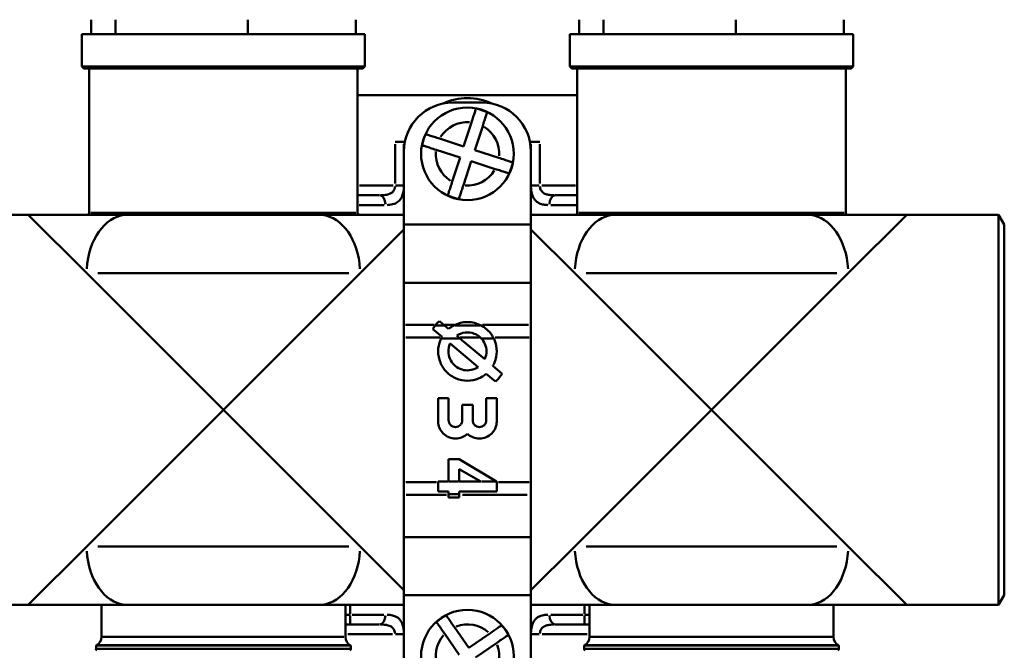
# Model space of a CAD drawing. Extents: x 245 to 8307, y 0 to 1043.
# Drawn here: x 1493 to 1594, y 428 to 492 of the extents above; entities that cross this region are included whole.
import ezdxf

# ---------------------------------------------------------------- set-up
doc = ezdxf.new("R2010")
doc.units = 0
doc.layers.add('AM_0', color=7, linetype='CONTINUOUS', lineweight=50)

# ---------------------------------------------------------------- blocks, each defined once
blk = doc.blocks.new('0610-06-10')
at = {"layer": 'AM_0'}
for p, q in [((166.44, 38.5), (166.44, 40)), ((168.94, 38.5), (168.94, 40)), ((182.5, 38.5), (182.5, 40)), ((193.56, 38.5), (193.56, 40)), ((216.44, 38.5), (216.44, 40)), ((218.94, 38.5), (218.94, 40)), ((232.5, 38.5), (232.5, 40)), ((243.56, 38.5), (243.56, 40)), ((194.5, 38.5), (165.5, 38.5)), ((165.5, 35.2), (165.5, 38.5)), ((194.5, 35.2), (194.5, 38.5)), ((244.5, 38.5), (215.5, 38.5)), ((215.5, 35.2), (215.5, 38.5)), ((244.5, 35.2), (244.5, 38.5)), ((165.5, 35.2), (194.5, 35.2)), ((165.7, 35), (165.5, 35.2)), ((194.3, 35), (165.7, 35)), ((166.25, 20.2), (166.25, 35)), ((193.75, 20.2), (193.75, 35)), ((194.3, 35), (194.5, 35.2)), ((215.5, 35.2), (244.5, 35.2)), ((215.7, 35), (215.5, 35.2)), ((244.3, 35), (215.7, 35)), ((216.25, 20.2), (216.25, 35)), ((243.75, 20.2), (243.75, 35)), ((244.3, 35), (244.5, 35.2)), ((193.75, 32.25), (216.25, 32.25)), ((203.5, 31.5), (206.5, 31.5)), ((204.61, 27.01), (205.41, 29.47)), ((206.56, 29.1), (205.76, 26.64)), ((197.58, 27.47), (198.6, 27.47)), ((197.58, 27.25), (197.58, 23.22)), ((202.15, 27.81), (204.61, 27.01)), ((211.4, 27.47), (212.42, 27.47)), ((212.42, 23.22), (212.42, 27.25)), ((198.5, 23.22), (198.5, 27.23)), ((198.5, 26.5), (198.5, 19)), ((204.24, 25.86), (201.78, 26.66)), ((205.76, 26.64), (208.22, 25.84)), ((211.5, 27.23), (211.5, 23.22)), ((211.5, 19), (211.5, 26.5)), ((203.44, 23.4), (204.24, 25.86)), ((205.39, 25.49), (204.59, 23.03)), ((207.85, 24.69), (205.39, 25.49)), ((197.39, 23), (193.94, 23)), ((198.47, 23), (197.64, 23)), ((212.36, 23), (211.53, 23)), ((216.06, 23), (212.61, 23)), ((193.75, 22), (196, 22)), ((214, 22), (216.25, 22)), ((166.42, 20.2), (193.58, 20.2)), ((193.9, 21), (196.47, 21)), ((213.53, 21), (216.1, 21)), ((216.42, 20.2), (243.58, 20.2)), ((150, 20), (160, 20)), ((160, 20), (166, 14)), ((170.2, 20), (189.8, 20)), ((220.2, 20), (239.8, 20)), ((244, 14), (250, 20)), ((250, 20), (259.42, 20)), ((259.42, 20), (259.42, -20)), ((260, 19), (259.42, 20)), ((194, 14), (198.5, 18.5)), ((198.5, 19), (198.5, 13.04)), ((198.5, 19), (211.5, 19)), ((211.5, 13.04), (211.5, 19)), ((211.5, 18.5), (216, 14)), ((260, 19), (260, -19)), ((166, 14), (180, 0)), ((192.85, 14), (167.15, 14)), ((180, 0), (194, 14)), ((216, 14), (230, 0)), ((242.85, 14), (217.15, 14)), ((230, 0), (244, 14)), ((198.5, 13.04), (198.5, 8.72)), ((198.5, 13.04), (211.5, 13.04)), ((211.5, 8.72), (211.5, 13.04)), ((202.13, 9.1), (202.66, 8.65)), ((198.5, 7.41), (198.5, 8.72)), ((201.6, 8.72), (198.66, 8.72)), ((201.45, 8.29), (202.4, 7.49)), ((202.61, 8.65), (201.76, 8.65)), ((203.67, 8.72), (202.64, 8.72)), ((203.07, 8.3), (202.66, 8.65)), ((206.27, 8.65), (203.73, 8.65)), ((211.24, 8.72), (206.53, 8.72)), ((211.5, 8.72), (211.5, 7.41)), ((198.5, 7.41), (198.5, -7.41)), ((198.69, 7.41), (202.16, 7.41)), ((204.13, 7.33), (202.41, 7.33)), ((204.23, 7.33), (203.9, 7.61)), ((204.23, 7.33), (206.78, 5.2)), ((204.25, 7.41), (206.23, 7.41)), ((207.63, 7.33), (206.48, 7.33)), ((207.84, 7.41), (211.31, 7.41)), ((211.5, -7.41), (211.5, 7.41)), ((206.1, 4.39), (203.22, 6.8)), ((207.6, 4.5), (208.55, 3.71)), ((207.87, 2.9), (206.93, 3.69)), ((202, 1.19), (203.07, 1.19)), ((202, -1.24), (202, 1.19)), ((203.07, 1.19), (203.07, -1.07)), ((206.93, 1.19), (208, 1.19)), ((206.93, -1.07), (206.93, 1.19)), ((208, 1.19), (208, -1.24)), ((180, 0), (166, -14)), ((194, -14), (180, 0)), ((204.46, -1.07), (204.46, 0.52)), ((204.46, 0.52), (205.54, 0.52)), ((205.54, 0.52), (205.54, -1.07)), ((230, 0), (216, -14)), ((244, -14), (230, 0)), ((203.07, -5.07), (204.14, -5.07)), ((203.07, -7.33), (203.07, -5.07)), ((204.14, -5.07), (207.96, -7.33)), ((204.14, -6.09), (204.14, -7.33)), ((206.38, -7.33), (204.14, -6.09)), ((198.5, -8.72), (198.5, -7.41)), ((201.83, -7.41), (198.68, -7.41)), ((202, -7.36), (203.07, -7.36)), ((202, -7.36), (202, -8.38)), ((203.07, -7.33), (203.07, -7.36)), ((204.09, -7.33), (203.13, -7.33)), ((204.14, -7.36), (204.14, -7.33)), ((204.14, -7.36), (206.42, -7.36)), ((206.38, -7.33), (206.42, -7.36)), ((207.88, -7.33), (206.46, -7.33)), ((208, -7.36), (207.96, -7.33)), ((208, -8.38), (208, -7.36)), ((211.33, -7.41), (208.18, -7.41)), ((211.5, -7.41), (211.5, -8.72)), ((198.5, -8.72), (198.5, -13.04)), ((198.73, -8.72), (202.84, -8.72)), ((203.07, -8.38), (202, -8.38)), ((203.07, -8.38), (203.07, -8.65)), ((203.07, -9), (203.07, -8.65)), ((204.14, -9), (203.07, -9)), ((204.09, -8.65), (203.12, -8.65)), ((204.14, -8.65), (204.14, -8.38)), ((208, -8.38), (204.14, -8.38)), ((204.14, -8.65), (204.14, -9)), ((204.51, -8.72), (211.13, -8.72)), ((211.5, -13.04), (211.5, -8.72)), ((198.5, -13.04), (198.5, -19)), ((198.5, -13.04), (211.5, -13.04)), ((211.5, -19), (211.5, -13.04)), ((166, -14), (160, -20)), ((167.15, -14), (192.85, -14)), ((198.5, -18.5), (194, -14)), ((216, -14), (211.5, -18.5)), ((217.15, -14), (242.85, -14)), ((250, -20), (244, -14)), ((198.5, -19), (198.5, -26.5)), ((198.5, -19), (211.5, -19)), ((211.5, -26.5), (211.5, -19)), ((260, -19), (259.42, -20)), ((150, -20), (160, -20)), ((167.5, -20), (167.5, -23.27)), ((189.8, -20), (170.2, -20)), ((192.5, -20), (192.5, -23.27)), ((193, -20.05), (193, -20.95)), ((217, -20.95), (217, -20.05)), ((217.5, -20), (217.5, -23.27)), ((239.8, -20), (220.2, -20)), ((242.5, -20), (242.5, -23.27)), ((250, -20), (259.42, -20)), ((192.97, -21), (192.52, -21)), ((193, -21.08), (193, -22)), ((196.44, -21), (193.19, -21)), ((216.81, -21), (213.56, -21)), ((217, -22), (217, -21.08)), ((217.47, -21), (217.02, -21)), ((196, -22), (192.5, -22)), ((217.5, -22), (214, -22)), ((192.75, -23), (197.33, -23)), ((197.64, -23), (198.47, -23)), ((204.16, -25.1), (202.68, -22.97)), ((203.67, -22.29), (205.15, -24.41)), ((205.15, -24.41), (207.28, -22.93)), ((211.53, -23), (212.36, -23)), ((212.67, -23), (217.25, -23)), ((193.05, -24.16), (166.95, -24.16)), ((166.95, -24.49), (166.95, -24.16)), ((192.84, -24.13), (167.16, -24.13)), ((167.65, -23.27), (192.35, -23.27)), ((193.05, -24.49), (193.05, -24.16)), ((207.96, -23.92), (205.84, -25.4)), ((243.05, -24.16), (216.95, -24.16)), ((216.95, -24.49), (216.95, -24.16)), ((242.84, -24.13), (217.16, -24.13)), ((217.65, -23.27), (242.35, -23.27)), ((243.05, -24.49), (243.05, -24.16)), ((193.05, -24.49), (166.95, -24.49)), ((243.05, -24.49), (216.95, -24.49))]:
    blk.add_line(p, q, dxfattribs=at)
for centre in [(205, 26.25), (205, -25.25)]:
    blk.add_circle(centre, 4.75, dxfattribs=at)
for centre, radius, start, end in [((203.5, 26.5), 5, 90, 180), ((205, 26.25), 5.72, 64.1637, 115.8363), ((206.5, 26.5), 5, 0, 90), ((205, 26.25), 4.72, 64.7273, 79.3345), ((205, 26.25), 3.25, 86.1057, 147.9561), ((205, 26.25), 4.72, 154.7273, 169.3345), ((205, 26.25), 3.25, 356.1057, 57.9561), ((205, 26.25), 3.25, 176.1057, 237.9561), ((205, 26.25), 4.72, 334.7273, 349.3345), ((205, 26.25), 3.25, 266.1057, 327.9561), ((205, 26.25), 4.72, 244.7273, 259.3345), ((166.05, 20.2), 0.2, 270, 0), ((193.95, 20.2), 0.2, 180, 270), ((216.05, 20.2), 0.2, 270, 0), ((243.95, 20.2), 0.2, 180, 270), ((205, 6), 4.23, 132.8226, 141.1184), ((205, 6), 3, 62.0132, 117.9868), ((205, -25.25), 4.72, 117.5462, 132.1534), ((205, -25.25), 3.25, 48.9246, 110.775), ((205, -25.25), 4.72, 27.5462, 42.1534), ((205, -25.25), 3.25, 138.9246, 200.775), ((167.5, -25), 1, 120, 123.367), ((166.5, -23.27), 1, 300, 0), ((193.5, -23.27), 1, 180, 240), ((192.5, -25), 1, 56.633, 60), ((205, -25.25), 3.25, 318.9246, 20.775), ((217.5, -25), 1, 120, 123.367), ((216.5, -23.27), 1, 300, 0), ((243.5, -23.27), 1, 180, 240), ((242.5, -25), 1, 56.633, 60), ((167.13, -24.49), 0.182, 180, 242.5), ((192.87, -24.49), 0.182, 297.5, 0), ((217.13, -24.49), 0.182, 180, 242.5), ((242.87, -24.49), 0.182, 297.5, 0)]:
    blk.add_arc(centre, radius, start, end, dxfattribs=at)
for centre, major_axis, ratio, start_param, end_param in [((197.58, 27.44), (-1, 0), 0.034921, 3.553109, 4.712389), ((193, 27.37), (-6, 0), 0.034921, 3.513486, 3.553109), ((217, 27.37), (-6, 0), 0.034921, 5.871668, 5.911292), ((212.42, 27.44), (-1, 0), 0.034921, 4.712389, 5.871668), ((196, 21), (0, 1), 0.6, 4.790929, 6.204645), ((214, 21), (0, 1), 0.6, 0.07854, 1.492257), ((170.2, 14), (0, 6), 0.7, 0.07854, 1.492257), ((189.8, 14), (0, 6), 0.7, 4.790929, 6.204645), ((220.2, 14), (0, 6), 0.7, 0.07854, 1.492257), ((239.8, 14), (0, 6), 0.7, 4.790929, 6.204645), ((170.2, -14), (0, -6), 0.7, 4.790929, 6.204645), ((189.8, -14), (0, -6), 0.7, 0.07854, 1.492257), ((220.2, -14), (0, -6), 0.7, 4.790929, 6.204645), ((239.8, -14), (0, -6), 0.7, 0.07854, 1.492257), ((196, -21), (0, -1), 0.6, 0.07854, 1.492257), ((214, -21), (0, -1), 0.6, 4.790929, 6.204645)]:
    blk.add_ellipse(centre, major_axis=major_axis, ratio=ratio, start_param=start_param, end_param=end_param, dxfattribs=at)
for points, knots in [([(205.41, 29.47), (205.47, 29.65), (205.54, 29.86), (205.65, 30.19), (205.71, 30.37), (205.79, 30.62), (205.83, 30.74), (205.86, 30.84), (205.87, 30.87), (205.87, 30.89)], [0.6745085, 0.6745085, 0.6745085, 0.6745085, 0.7311365, 0.7311365, 0.7871154, 0.7871154, 0.8426947, 0.8426947, 0.8695877, 0.8695877, 0.8695877, 0.8695877]), ([(207.01, 30.52), (207.01, 30.5), (207, 30.47), (206.97, 30.37), (206.93, 30.25), (206.85, 30), (206.79, 29.82), (206.68, 29.49), (206.61, 29.28), (206.56, 29.1)], [0.0284581, 0.0284581, 0.0284581, 0.0284581, 0.0553511, 0.0553511, 0.1109303, 0.1109303, 0.1669092, 0.1669092, 0.2235372, 0.2235372, 0.2235372, 0.2235372]), ([(200.73, 28.26), (200.75, 28.26), (200.78, 28.25), (200.88, 28.22), (201, 28.18), (201.25, 28.1), (201.43, 28.04), (201.76, 27.93), (201.97, 27.86), (202.15, 27.81)], [0.0284581, 0.0284581, 0.0284581, 0.0284581, 0.0553511, 0.0553511, 0.1109303, 0.1109303, 0.1669092, 0.1669092, 0.2235372, 0.2235372, 0.2235372, 0.2235372]), ([(201.78, 26.66), (201.6, 26.72), (201.39, 26.79), (201.06, 26.9), (200.88, 26.96), (200.63, 27.04), (200.51, 27.08), (200.41, 27.11), (200.38, 27.12), (200.36, 27.12)], [0.6745086, 0.6745086, 0.6745086, 0.6745086, 0.7311366, 0.7311366, 0.7871155, 0.7871155, 0.8426947, 0.8426947, 0.8695877, 0.8695877, 0.8695877, 0.8695877]), ([(208.22, 25.84), (208.4, 25.78), (208.61, 25.71), (208.94, 25.6), (209.12, 25.54), (209.37, 25.46), (209.49, 25.42), (209.59, 25.39), (209.62, 25.38), (209.64, 25.38)], [0.6745085, 0.6745085, 0.6745085, 0.6745085, 0.7311365, 0.7311365, 0.7871154, 0.7871154, 0.8426947, 0.8426947, 0.8695877, 0.8695877, 0.8695877, 0.8695877]), ([(209.27, 24.24), (209.25, 24.24), (209.22, 24.25), (209.12, 24.28), (209, 24.32), (208.75, 24.4), (208.57, 24.46), (208.24, 24.57), (208.03, 24.64), (207.85, 24.69)], [0.0284581, 0.0284581, 0.0284581, 0.0284581, 0.0553511, 0.0553511, 0.1109303, 0.1109303, 0.1669092, 0.1669092, 0.2235372, 0.2235372, 0.2235372, 0.2235372]), ([(202.99, 21.98), (202.99, 22), (203, 22.03), (203.03, 22.13), (203.07, 22.25), (203.15, 22.5), (203.21, 22.68), (203.32, 23.01), (203.39, 23.22), (203.44, 23.4)], [0.0284581, 0.0284581, 0.0284581, 0.0284581, 0.0553511, 0.0553511, 0.1109303, 0.1109303, 0.1669092, 0.1669092, 0.2235372, 0.2235372, 0.2235372, 0.2235372]), ([(197.58, 22.91), (197.56, 22.72), (197.5, 22.55), (197.27, 22.25), (197.08, 22.15), (196.7, 22.05), (196.53, 22.02), (196.28, 22.01), (196.21, 22), (196.14, 22)], [-0.3464277, -0.3464277, -0.3464277, -0.3464277, -0.2352062, -0.2352062, -0.1185147, -0.1185147, -0.0455826, -0.0455826, -0.018233, -0.018233, -0.018233, -0.018233]), ([(196.77, 21), (196.86, 21.01), (196.94, 21.01), (197.24, 21.04), (197.44, 21.09), (197.9, 21.29), (198.12, 21.51), (198.41, 22.09), (198.48, 22.45), (198.49, 22.82)], [0.018233, 0.018233, 0.018233, 0.018233, 0.0455826, 0.0455826, 0.1185147, 0.1185147, 0.2352062, 0.2352062, 0.3464277, 0.3464277, 0.3464277, 0.3464277]), ([(204.59, 23.03), (204.53, 22.85), (204.46, 22.64), (204.35, 22.31), (204.29, 22.13), (204.21, 21.88), (204.17, 21.76), (204.14, 21.66), (204.13, 21.63), (204.13, 21.61)], [0.6745086, 0.6745086, 0.6745086, 0.6745086, 0.7311366, 0.7311366, 0.7871155, 0.7871155, 0.8426947, 0.8426947, 0.8695877, 0.8695877, 0.8695877, 0.8695877]), ([(211.51, 22.82), (211.51, 22.67), (211.53, 22.51), (211.6, 22.14), (211.67, 21.93), (211.82, 21.64), (211.89, 21.54), (212.02, 21.41), (212.06, 21.37), (212.19, 21.27), (212.27, 21.22), (212.49, 21.12), (212.65, 21.07), (212.94, 21.02), (213.08, 21.01), (213.23, 21)], [0.0182174, 0.0182174, 0.0182174, 0.0182174, 0.0637609, 0.0637609, 0.1366305, 0.1366305, 0.182174, 0.182174, 0.2049458, 0.2049458, 0.2413806, 0.2413806, 0.2996763, 0.2996763, 0.3461306, 0.3461306, 0.3461306, 0.3461306]), ([(213.86, 22), (213.74, 22), (213.62, 22.01), (213.37, 22.04), (213.24, 22.06), (213.06, 22.11), (212.99, 22.14), (212.89, 22.18), (212.85, 22.2), (212.75, 22.27), (212.69, 22.32), (212.56, 22.46), (212.5, 22.57), (212.44, 22.76), (212.43, 22.83), (212.42, 22.91)], [-0.3461306, -0.3461306, -0.3461306, -0.3461306, -0.2996763, -0.2996763, -0.2413806, -0.2413806, -0.2049458, -0.2049458, -0.182174, -0.182174, -0.1366305, -0.1366305, -0.0637609, -0.0637609, -0.0182174, -0.0182174, -0.0182174, -0.0182174]), ([(170.2, 20), (169.77, 20), (169.34, 20), (168.18, 20), (167.45, 20), (165.55, 20), (164.38, 20), (162.05, 20), (160.93, 20), (160, 20)], [4.48499, 4.48499, 4.48499, 4.48499, 4.663531, 4.663531, 4.949196, 4.949196, 5.406259, 5.406259, 5.913315, 5.913315, 5.913315, 5.913315]), ([(198.5, 20), (197.94, 20), (197.34, 20), (195.62, 20), (194.45, 20), (192.55, 20), (191.82, 20), (190.66, 20), (190.23, 20), (189.8, 20)], [0.247803, 0.247803, 0.247803, 0.247803, 0.505382, 0.505382, 0.962446, 0.962446, 1.248111, 1.248111, 1.426651, 1.426651, 1.426651, 1.426651]), ([(220.2, 20), (219.77, 20), (219.34, 20), (218.18, 20), (217.45, 20), (215.55, 20), (214.38, 20), (212.66, 20), (212.06, 20), (211.5, 20)], [4.48499, 4.48499, 4.48499, 4.48499, 4.663531, 4.663531, 4.949196, 4.949196, 5.406259, 5.406259, 5.663839, 5.663839, 5.663839, 5.663839]), ([(250, 20), (249.07, 20), (247.95, 20), (245.62, 20), (244.45, 20), (242.55, 20), (241.82, 20), (240.66, 20), (240.23, 20), (239.8, 20)], [-0.001673, -0.001673, -0.001673, -0.001673, 0.505382, 0.505382, 0.962446, 0.962446, 1.248111, 1.248111, 1.426651, 1.426651, 1.426651, 1.426651]), ([(201.45, 8.29), (201.53, 8.41), (201.61, 8.52), (201.7, 8.64), (201.71, 8.64), (201.71, 8.65)], [2.93874429, 2.93874429, 2.93874429, 2.93874429, 2.97957662, 2.97957662, 2.98208501, 2.98208501, 2.98208501, 2.98208501]), ([(206.41, 8.65), (206.62, 8.54), (206.82, 8.4), (207.18, 8.08), (207.33, 7.9), (207.55, 7.6), (207.62, 7.46), (207.69, 7.33)], [0.1431199, 0.1431199, 0.1431199, 0.1431199, 0.2128778, 0.2128778, 0.2838371, 0.2838371, 0.3291324, 0.3291324, 0.3291324, 0.3291324]), ([(206.93, 3.69), (206.7, 3.5), (206.43, 3.34), (205.78, 3.07), (205.38, 2.99), (204.62, 2.99), (204.22, 3.07), (203.49, 3.37), (203.15, 3.6), (202.61, 4.13), (202.38, 4.48), (202.07, 5.23), (202, 5.63), (202, 6.39), (202.08, 6.8), (202.26, 7.23), (202.28, 7.28), (202.31, 7.33)], [0.7413457, 0.7413457, 0.7413457, 0.7413457, 0.8292176, 0.8292176, 0.9419419, 0.9419419, 1.0546662, 1.0546662, 1.1673905, 1.1673905, 1.286052, 1.286052, 1.4047135, 1.4047135, 1.5305907, 1.5305907, 1.5481699, 1.5481699, 1.5481699, 1.5481699]), ([(206.42, 7.33), (206.38, 7.37), (206.35, 7.41), (206.19, 7.54), (206.06, 7.64), (205.64, 7.86), (205.31, 7.94), (204.69, 7.94), (204.36, 7.86), (204.02, 7.68), (203.96, 7.64), (203.9, 7.61)], [0.8216431, 0.8216431, 0.8216431, 0.8216431, 0.837689, 0.837689, 0.8847587, 0.8847587, 0.9788981, 0.9788981, 1.0730375, 1.0730375, 1.0932753, 1.0932753, 1.0932753, 1.0932753]), ([(206.78, 5.2), (206.78, 5.21), (206.79, 5.23), (206.9, 5.49), (206.95, 5.75), (206.95, 6.25), (206.9, 6.51), (206.7, 6.97), (206.57, 7.17), (206.42, 7.33)], [0.8269968, 0.8269968, 0.8269968, 0.8269968, 0.8329681, 0.8329681, 0.9105418, 0.9105418, 0.9911133, 0.9911133, 1.0617867, 1.0617867, 1.0617867, 1.0617867]), ([(207.69, 7.33), (207.72, 7.28), (207.74, 7.23), (207.92, 6.8), (208, 6.39), (208, 5.63), (207.93, 5.23), (207.73, 4.73), (207.67, 4.61), (207.6, 4.5)], [0.3357138, 0.3357138, 0.3357138, 0.3357138, 0.353293, 0.353293, 0.4791702, 0.4791702, 0.5978317, 0.5978317, 0.6361592, 0.6361592, 0.6361592, 0.6361592]), ([(203.22, 6.8), (203.22, 6.78), (203.21, 6.77), (203.1, 6.51), (203.05, 6.25), (203.05, 5.75), (203.1, 5.49), (203.3, 5.01), (203.45, 4.78), (203.81, 4.44), (204.02, 4.29), (204.5, 4.1), (204.76, 4.05), (205.25, 4.05), (205.51, 4.1), (205.87, 4.25), (205.99, 4.31), (206.1, 4.39)], [0.2229172, 0.2229172, 0.2229172, 0.2229172, 0.2274342, 0.2274342, 0.3080058, 0.3080058, 0.3855795, 0.3855795, 0.4631531, 0.4631531, 0.5362134, 0.5362134, 0.6092738, 0.6092738, 0.6832296, 0.6832296, 0.7210946, 0.7210946, 0.7210946, 0.7210946]), ([(208.55, 3.71), (208.38, 3.45), (208.19, 3.21), (207.94, 2.96), (207.91, 2.93), (207.87, 2.9)], [0.9234253, 0.9234253, 0.9234253, 0.9234253, 1.0135451, 1.0135451, 1.0280009, 1.0280009, 1.0280009, 1.0280009]), ([(205, -2.44), (204.85, -2.59), (204.65, -2.72), (204.23, -2.89), (203.99, -2.94), (203.55, -2.94), (203.31, -2.89), (202.87, -2.71), (202.67, -2.58), (202.36, -2.26), (202.22, -2.07), (202.05, -1.65), (202.01, -1.44), (202, -1.24)], [0.4032571, 0.4032571, 0.4032571, 0.4032571, 0.4675341, 0.4675341, 0.5342442, 0.5342442, 0.6009544, 0.6009544, 0.6676646, 0.6676646, 0.7347301, 0.7347301, 0.7947923, 0.7947923, 0.7947923, 0.7947923]), ([(203.07, -1.07), (203.07, -1.16), (203.09, -1.25), (203.16, -1.42), (203.21, -1.5), (203.34, -1.63), (203.42, -1.68), (203.59, -1.75), (203.68, -1.77), (203.86, -1.77), (203.95, -1.75), (204.12, -1.68), (204.2, -1.63), (204.32, -1.5), (204.38, -1.42), (204.45, -1.25), (204.46, -1.16), (204.46, -1.07)], [0.1050858, 0.1050858, 0.1050858, 0.1050858, 0.1314298, 0.1314298, 0.1577738, 0.1577738, 0.1840331, 0.1840331, 0.2102925, 0.2102925, 0.2365754, 0.2365754, 0.2628582, 0.2628582, 0.2891788, 0.2891788, 0.3154993, 0.3154993, 0.3154993, 0.3154993]), ([(208, -1.24), (207.99, -1.44), (207.95, -1.65), (207.78, -2.06), (207.64, -2.26), (207.33, -2.58), (207.13, -2.71), (206.69, -2.89), (206.45, -2.94), (206.01, -2.94), (205.77, -2.89), (205.35, -2.72), (205.15, -2.59), (205, -2.44)], [0.273696, 0.273696, 0.273696, 0.273696, 0.3336495, 0.3336495, 0.4006062, 0.4006062, 0.4674252, 0.4674252, 0.5342443, 0.5342443, 0.6009545, 0.6009545, 0.6652315, 0.6652315, 0.6652315, 0.6652315]), ([(205.54, -1.07), (205.54, -1.16), (205.55, -1.25), (205.62, -1.42), (205.68, -1.5), (205.8, -1.63), (205.88, -1.68), (206.05, -1.75), (206.14, -1.77), (206.32, -1.77), (206.41, -1.75), (206.58, -1.68), (206.66, -1.63), (206.79, -1.5), (206.84, -1.42), (206.91, -1.25), (206.93, -1.16), (206.93, -1.07)], [0.1050858, 0.1050858, 0.1050858, 0.1050858, 0.1314063, 0.1314063, 0.1577268, 0.1577268, 0.1840097, 0.1840097, 0.2102925, 0.2102925, 0.2365519, 0.2365519, 0.2628113, 0.2628113, 0.2891553, 0.2891553, 0.3154993, 0.3154993, 0.3154993, 0.3154993]), ([(160, -20), (160.93, -20), (162.05, -20), (164.38, -20), (165.55, -20), (167.45, -20), (168.18, -20), (169.34, -20), (169.77, -20), (170.2, -20)], [-0.001673, -0.001673, -0.001673, -0.001673, 0.505382, 0.505382, 0.962446, 0.962446, 1.248111, 1.248111, 1.426651, 1.426651, 1.426651, 1.426651]), ([(189.8, -20), (190.23, -20), (190.66, -20), (191.82, -20), (192.55, -20), (194.45, -20), (195.62, -20), (197.34, -20), (197.94, -20), (198.5, -20)], [4.48499, 4.48499, 4.48499, 4.48499, 4.663531, 4.663531, 4.949196, 4.949196, 5.406259, 5.406259, 5.663839, 5.663839, 5.663839, 5.663839]), ([(211.5, -20), (212.06, -20), (212.66, -20), (214.38, -20), (215.55, -20), (217.45, -20), (218.18, -20), (219.34, -20), (219.77, -20), (220.2, -20)], [0.247803, 0.247803, 0.247803, 0.247803, 0.505382, 0.505382, 0.962446, 0.962446, 1.248111, 1.248111, 1.426651, 1.426651, 1.426651, 1.426651]), ([(239.8, -20), (240.23, -20), (240.66, -20), (241.82, -20), (242.55, -20), (244.45, -20), (245.62, -20), (247.95, -20), (249.07, -20), (250, -20)], [4.48499, 4.48499, 4.48499, 4.48499, 4.663531, 4.663531, 4.949196, 4.949196, 5.406259, 5.406259, 5.913315, 5.913315, 5.913315, 5.913315]), ([(198.49, -22.82), (198.49, -22.67), (198.47, -22.51), (198.4, -22.14), (198.33, -21.93), (198.18, -21.64), (198.11, -21.54), (197.98, -21.41), (197.94, -21.37), (197.81, -21.27), (197.73, -21.22), (197.51, -21.12), (197.35, -21.07), (197.06, -21.02), (196.92, -21.01), (196.77, -21)], [0.0182174, 0.0182174, 0.0182174, 0.0182174, 0.0637609, 0.0637609, 0.1366305, 0.1366305, 0.182174, 0.182174, 0.2049458, 0.2049458, 0.2413806, 0.2413806, 0.2996763, 0.2996763, 0.3461306, 0.3461306, 0.3461306, 0.3461306]), ([(202.82, -21.07), (202.83, -21.08), (202.85, -21.11), (202.91, -21.19), (202.98, -21.29), (203.13, -21.51), (203.23, -21.66), (203.43, -21.95), (203.56, -22.13), (203.67, -22.29)], [0.0284581, 0.0284581, 0.0284581, 0.0284581, 0.0553511, 0.0553511, 0.1109303, 0.1109303, 0.1669092, 0.1669092, 0.2235372, 0.2235372, 0.2235372, 0.2235372]), ([(213.23, -21), (213.09, -21.01), (212.95, -21.02), (212.61, -21.08), (212.42, -21.14), (212.16, -21.29), (212.06, -21.36), (211.94, -21.49), (211.9, -21.54), (211.8, -21.67), (211.75, -21.76), (211.64, -22.01), (211.59, -22.18), (211.53, -22.51), (211.51, -22.66), (211.51, -22.82)], [0.0182174, 0.0182174, 0.0182174, 0.0182174, 0.0637609, 0.0637609, 0.1366305, 0.1366305, 0.182174, 0.182174, 0.2049458, 0.2049458, 0.2413806, 0.2413806, 0.2996763, 0.2996763, 0.3461306, 0.3461306, 0.3461306, 0.3461306]), ([(196.14, -22), (196.26, -22), (196.38, -22.01), (196.63, -22.04), (196.76, -22.06), (196.94, -22.11), (197.01, -22.14), (197.11, -22.18), (197.15, -22.2), (197.25, -22.27), (197.31, -22.32), (197.44, -22.46), (197.5, -22.57), (197.56, -22.76), (197.57, -22.83), (197.58, -22.91)], [-0.3461306, -0.3461306, -0.3461306, -0.3461306, -0.2996763, -0.2996763, -0.2413806, -0.2413806, -0.2049458, -0.2049458, -0.182174, -0.182174, -0.1366305, -0.1366305, -0.0637609, -0.0637609, -0.0182174, -0.0182174, -0.0182174, -0.0182174]), ([(202.68, -22.97), (202.57, -22.82), (202.45, -22.63), (202.25, -22.35), (202.14, -22.2), (201.99, -21.98), (201.92, -21.88), (201.86, -21.79), (201.84, -21.77), (201.83, -21.75)], [0.6745085, 0.6745085, 0.6745085, 0.6745085, 0.7311365, 0.7311365, 0.7871154, 0.7871154, 0.8426947, 0.8426947, 0.8695877, 0.8695877, 0.8695877, 0.8695877]), ([(207.28, -22.93), (207.43, -22.82), (207.62, -22.7), (207.9, -22.5), (208.05, -22.39), (208.27, -22.24), (208.37, -22.17), (208.46, -22.11), (208.48, -22.09), (208.5, -22.08)], [0.6745086, 0.6745086, 0.6745086, 0.6745086, 0.7311366, 0.7311366, 0.7871155, 0.7871155, 0.8426947, 0.8426947, 0.8695877, 0.8695877, 0.8695877, 0.8695877]), ([(212.42, -22.91), (212.43, -22.83), (212.44, -22.75), (212.49, -22.59), (212.54, -22.5), (212.63, -22.38), (212.67, -22.33), (212.75, -22.27), (212.78, -22.25), (212.88, -22.18), (212.96, -22.15), (213.19, -22.07), (213.34, -22.04), (213.62, -22.01), (213.74, -22), (213.86, -22)], [-0.3461306, -0.3461306, -0.3461306, -0.3461306, -0.2996763, -0.2996763, -0.2413806, -0.2413806, -0.2049458, -0.2049458, -0.182174, -0.182174, -0.1366305, -0.1366305, -0.0637609, -0.0637609, -0.0182174, -0.0182174, -0.0182174, -0.0182174]), ([(209.18, -23.07), (209.17, -23.08), (209.14, -23.1), (209.06, -23.16), (208.96, -23.23), (208.74, -23.38), (208.59, -23.48), (208.3, -23.68), (208.12, -23.81), (207.96, -23.92)], [0.0284581, 0.0284581, 0.0284581, 0.0284581, 0.0553511, 0.0553511, 0.1109303, 0.1109303, 0.1669092, 0.1669092, 0.2235372, 0.2235372, 0.2235372, 0.2235372])]:
    blk.add_open_spline(points, degree=3, knots=knots, dxfattribs=at)
for points in [[(203.07, 8.3), (203.23, 8.43), (203.41, 8.55), (203.59, 8.65)], [(202.31, 7.33), (202.34, 7.39), (202.36, 7.44), (202.4, 7.49)]]:
    blk.add_open_spline(points, degree=3, dxfattribs=at)

msp = doc.modelspace()

# ---------------------------------------------------------------- block references
at = {"layer": 'AM_0'}
msp.add_blockref('0610-06-10', (1333.55, 452.49), dxfattribs=at)

doc.saveas('drawing.dxf')
